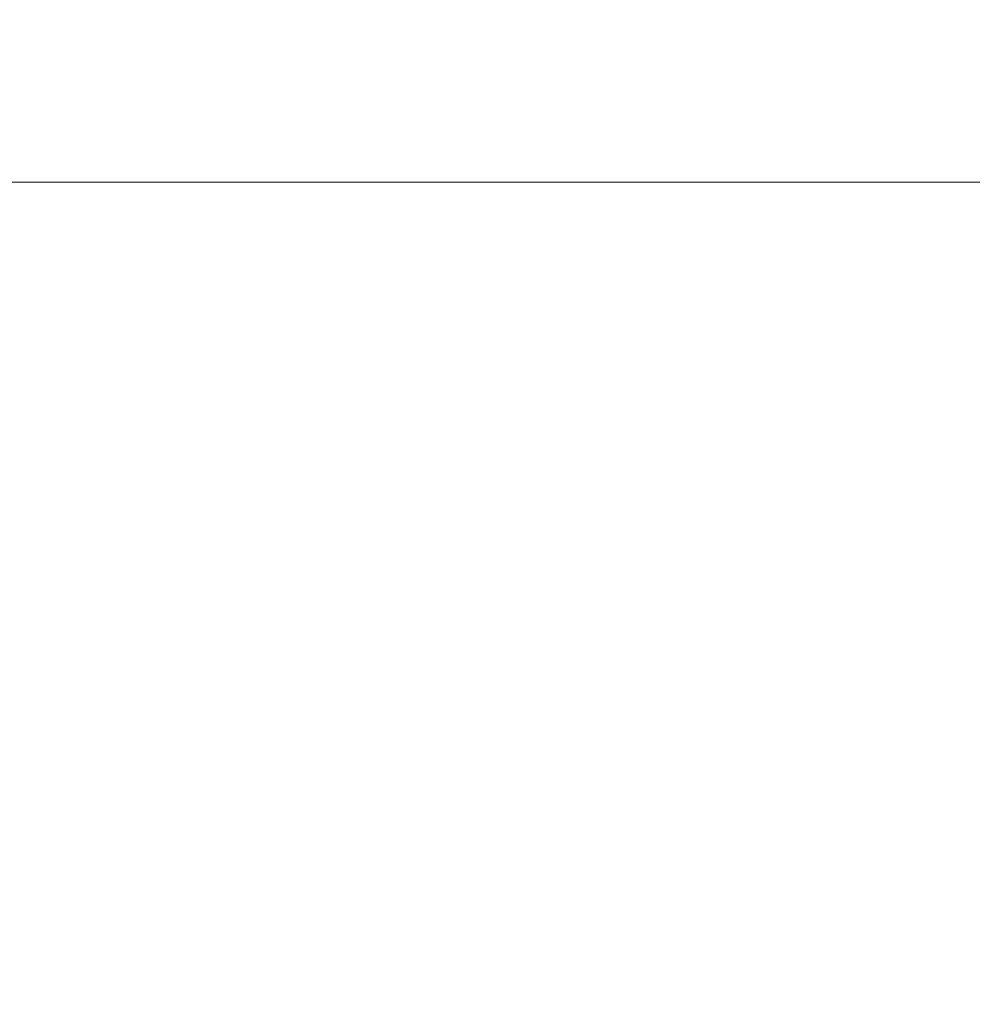
# Model space of a CAD drawing. Units: millimetres. Extents: x 255 to 315, y 79 to 328.
# Drawn here: x 277 to 284, y 112 to 119 of the extents above; entities that cross this region are included whole.
import ezdxf

# ---------------------------------------------------------------- set-up
doc = ezdxf.new("R2010")
doc.units = ezdxf.units.MM
doc.styles.add('SLDTEXTSTYLE0', font='TXT', dxfattribs={"width": 0.663})
doc.dimstyles.new('SLDDIMSTYLE0', dxfattribs={"dimtxt": 8.601025, "dimasz": 8, "dimexe": 0, "dimexo": 0.0625, "dimgap": 2.150256, "dimtad": 0, "dimlfac": 100, "dimrnd": 1e-09, "dimzin": 12, "dimdsep": 46, "dimtxsty": 'SLDTEXTSTYLE0', "dimsah": 1, "dimcen": 0.09, "dimadec": 0, "dimazin": 0, "dimtfac": 1, "dimtofl": 0, "dimtmove": 0, "dimatfit": 3, "dimfxl": 0, "dimfrac": 2, "dimtolj": 1, "dimtzin": 12, "dimarcsym": 0})

# ---------------------------------------------------------------- blocks, each defined once
blk = doc.blocks.new('*D2')
at = {"color": 7, "linetype": 'Continuous', "lineweight": 0}
for p, q in [((260.6643, 126.5686), (260.6643, 132.9186)), ((281.6643, 126.5686), (259.6643, 126.5686)), ((281.6643, 96.2364), (259.6643, 96.2364)), ((260.6643, 96.2364), (260.6643, 89.8864))]:
    blk.add_line(p, q, dxfattribs=at)
for points in [[(260.6643, 126.5686), (262.1643, 134.5686), (259.1643, 134.5686)], [(260.6643, 96.2364), (259.1643, 88.2364), (262.1643, 88.2364)]]:
    blk.add_solid(points, dxfattribs=at)
at = {"color": 7, "linetype": 'Continuous', "lineweight": 0, "insert": (255.423, 98.7029), "char_height": 9.525, "attachment_point": 1, "rotation": 90, "style": 'SLDTEXTSTYLE0'}
blk.add_mtext('2950', dxfattribs=at)
blk = doc.blocks.new('*D5')
at = {"color": 7, "linetype": 'Continuous', "lineweight": 0}
for p, q in [((261.8749, 118.0686), (261.8749, 124.4186)), ((285.2209, 118.0686), (260.8749, 118.0686)), ((285.1643, 104.7929), (260.8749, 104.7929)), ((261.8749, 104.7929), (261.8749, 98.4429))]:
    blk.add_line(p, q, dxfattribs=at)
for points in [[(261.8749, 118.0686), (263.3749, 126.0686), (260.3749, 126.0686)], [(261.8749, 104.7929), (260.3749, 96.7929), (263.3749, 96.7929)]]:
    blk.add_solid(points, dxfattribs=at)
at = {"color": 7, "linetype": 'Continuous', "lineweight": 0, "insert": (256.6336, 98.7311), "char_height": 9.525, "attachment_point": 1, "rotation": 90, "style": 'SLDTEXTSTYLE0'}
blk.add_mtext('1250', dxfattribs=at)

msp = doc.modelspace()

# ---------------------------------------------------------------- dimensions: what is measured, and where the dimension line sits
at = {"color": 7, "linetype": 'Continuous', "lineweight": 0}
for base, p1, p2, picture, middle in [((260.66431, 96.23637), (281.66431, 126.56855), (281.66431, 96.23637), '*D2', (260.66431, 111.40246)), ((261.87489, 104.79293), (285.22087, 118.06855), (285.16429, 104.79293), '*D5', (261.87489, 111.43074))]:
    dim = msp.add_linear_dim(base=base, p1=p1, p2=p2, angle=90, dimstyle='SLDDIMSTYLE0', dxfattribs=at)
    dim.commit()
    dim.dimension.update_dxf_attribs({"geometry": picture, "text_midpoint": middle, "dimtype": 160})

doc.saveas('drawing.dxf')
